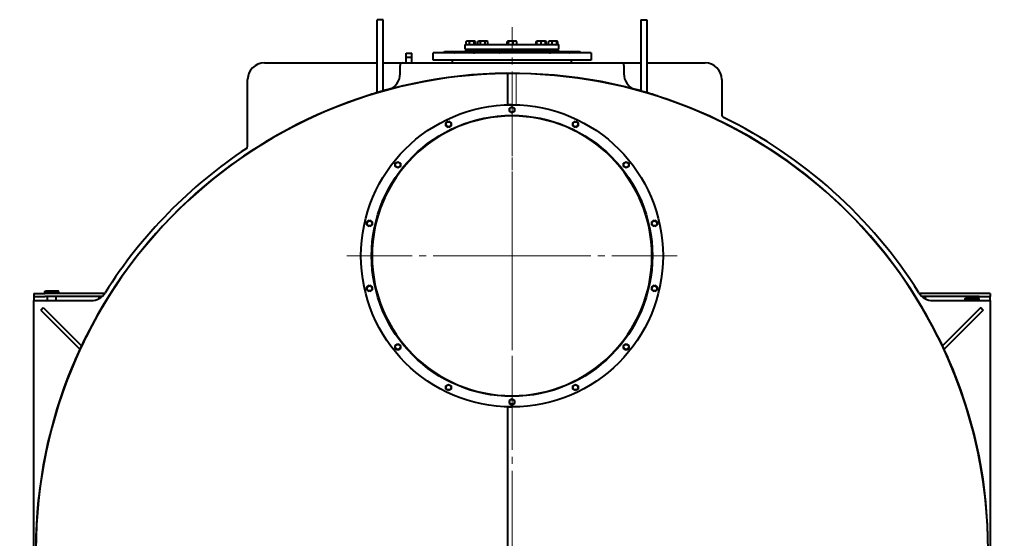
# Model space of a CAD drawing. Units: millimetres. Extents: x -64 to 12760, y -197 to 9279.
# Drawn here: x 8839 to 12359, y 2012 to 3865 of the extents above; entities that cross this region are included whole.
import ezdxf

# ---------------------------------------------------------------- set-up
doc = ezdxf.new("R2010")
doc.units = ezdxf.units.MM
for name, pattern in [('K5LT_AUXILIARY', [0]), ('K5LT_AXLED', [14.270575, 11.270575, -1, 1, -1]), ('K5LT_BASIC', [0]), ('K5LT_THIN', [0])]:
    doc.linetypes.add(name, pattern=pattern)
doc.layers.add('Системный слой', color=7, linetype='Continuous')

# ---------------------------------------------------------------- blocks, each defined once
blk = doc.blocks.new('U323')
at = {"layer": 'Системный слой', "color": 5, "linetype": 'K5LT_BASIC', "lineweight": 40, "true_color": 0x0000ff}
for p, q in [((492.16, 191.83), (492.1, 191.78)), ((492.23, 191.82), (492.16, 191.83)), ((492.27, 191.78), (492.23, 191.82))]:
    blk.add_line(p, q, dxfattribs=at)
blk = doc.blocks.new('U324')
at = {"layer": 'Системный слой', "color": 5, "linetype": 'K5LT_BASIC', "lineweight": 40, "true_color": 0x0000ff}
for p, q in [((492.01, 191.85), (491.04, 191.85)), ((492.18, 191.85), (492.01, 191.85))]:
    blk.add_line(p, q, dxfattribs=at)
blk = doc.blocks.new('U326')
at = {"layer": 'Системный слой', "color": 5, "linetype": 'K5LT_BASIC', "lineweight": 40, "true_color": 0x0000ff}
for start, end in [(179.9943, 180), (180, 180.0057)]:
    blk.add_arc((497.51, 161.15), 20, start, end, dxfattribs=at)
blk = doc.blocks.new('U340')
at = {"layer": 'Системный слой', "color": 5, "linetype": 'K5LT_BASIC', "lineweight": 40, "true_color": 0x0000ff}
for p, q in [((492.09, 190.63), (492.93, 190.63)), ((493.73, 190.63), (497.11, 190.63)), ((497.91, 190.63), (501.28, 190.63)), ((502.08, 190.63), (502.93, 190.63))]:
    blk.add_line(p, q, dxfattribs=at)
blk = doc.blocks.new('U341')
at = {"layer": 'Системный слой', "color": 5, "linetype": 'K5LT_BASIC', "lineweight": 40, "true_color": 0x0000ff}
for p, q in [((503.96, 191.83), (503.9, 191.78)), ((504.03, 191.82), (503.96, 191.83)), ((504.07, 191.78), (504.03, 191.82))]:
    blk.add_line(p, q, dxfattribs=at)
blk = doc.blocks.new('U345')
at = {"layer": 'Системный слой', "color": 5, "linetype": 'K5LT_BASIC', "lineweight": 40, "true_color": 0x0000ff}
for p, q in [((493.18, 189.15), (486.21, 189.15)), ((508.81, 189.15), (493.18, 189.15))]:
    blk.add_line(p, q, dxfattribs=at)
blk = doc.blocks.new('U346')
at = {"layer": 'Системный слой', "color": 5, "linetype": 'K5LT_BASIC', "lineweight": 40, "true_color": 0x0000ff}
for p, q in [((493.18, 190.19), (486.21, 190.19)), ((508.81, 190.19), (493.18, 190.19))]:
    blk.add_line(p, q, dxfattribs=at)
blk = doc.blocks.new('U347')
at = {"layer": 'Системный слой', "color": 5, "linetype": 'K5LT_BASIC', "lineweight": 40, "true_color": 0x0000ff}
for p, q in [((487.87, 190.35), (506.41, 190.35)), ((506.41, 190.35), (507.15, 190.35))]:
    blk.add_line(p, q, dxfattribs=at)
blk = doc.blocks.new('U348')
at = {"layer": 'Системный слой', "color": 5, "linetype": 'K5LT_BASIC', "lineweight": 40, "true_color": 0x0000ff}
for p, q in [((507.09, 190.2), (507.11, 190.21)), ((507.09, 190.19), (507.09, 190.2)), ((507.11, 190.21), (507.14, 190.19))]:
    blk.add_line(p, q, dxfattribs=at)
blk = doc.blocks.new('U349')
at = {"layer": 'Системный слой', "color": 5, "linetype": 'K5LT_BASIC', "lineweight": 40, "true_color": 0x0000ff}
for p, q in [((487.87, 190.19), (487.92, 190.21)), ((487.92, 190.21), (487.92, 190.2)), ((487.92, 190.2), (487.92, 190.19))]:
    blk.add_line(p, q, dxfattribs=at)
blk = doc.blocks.new('U363')
at = {"layer": 'Системный слой', "color": 5, "linetype": 'K5LT_BASIC', "lineweight": 40, "true_color": 0x0000ff}
for p, q in [((500.07, 190.51), (490.81, 190.51)), ((504.21, 190.51), (500.07, 190.51))]:
    blk.add_line(p, q, dxfattribs=at)
blk = doc.blocks.new('U364')
at = {"layer": 'Системный слой', "color": 5, "linetype": 'K5LT_BASIC', "lineweight": 40, "true_color": 0x0000ff}
for p, q in [((462.11, 188.75), (478.23, 188.75)), ((479.11, 188.75), (481.91, 188.75)), ((513.11, 188.75), (515.91, 188.75)), ((516.79, 188.75), (525.11, 188.75))]:
    blk.add_line(p, q, dxfattribs=at)
blk = doc.blocks.new('U365')
at = {"layer": 'Системный слой', "color": 5, "linetype": 'K5LT_BASIC', "lineweight": 40, "true_color": 0x0000ff}
for p, q in [((490.81, 191.35), (502.24, 191.35)), ((502.24, 191.35), (504.21, 191.35))]:
    blk.add_line(p, q, dxfattribs=at)
blk = doc.blocks.new('U366')
at = {"layer": 'Системный слой', "color": 5, "linetype": 'K5LT_BASIC', "lineweight": 40, "true_color": 0x0000ff}
for p, q in [((490.81, 190.71), (502.24, 190.71)), ((502.24, 190.71), (504.21, 190.71))]:
    blk.add_line(p, q, dxfattribs=at)
blk = doc.blocks.new('U372')
at = {"layer": 'Системный слой', "color": 5, "linetype": 'K5LT_BASIC', "lineweight": 40, "true_color": 0x0000ff}
for p, q in [((496.88, 191.82), (496.84, 191.78)), ((496.94, 191.83), (496.88, 191.82)), ((497.02, 191.78), (496.94, 191.83))]:
    blk.add_line(p, q, dxfattribs=at)
blk = doc.blocks.new('U373')
at = {"layer": 'Системный слой', "color": 30, "linetype": 'K5LT_AXLED', "lineweight": 15, "true_color": 0xff8000}
for q in [(497.51, 193.85), (427.11, 119.15), (497.51, 62.55), (567.91, 119.15)]:
    blk.add_line((497.51, 119.15), q, dxfattribs=at)
blk = doc.blocks.new('U382')
at = {"layer": 'Системный слой', "color": 30, "linetype": 'K5LT_AXLED', "lineweight": 15, "true_color": 0xff8000}
for q in [(497.51, 180.75), (473.91, 161.15), (497.51, 141.55), (521.11, 161.15)]:
    blk.add_line((497.51, 161.15), q, dxfattribs=at)

msp = doc.modelspace()

# ---------------------------------------------------------------- linework, layer by layer
at = {"layer": 'Системный слой', "color": 5, "linetype": 'K5LT_BASIC', "lineweight": 40, "true_color": 0x0000ff}
for p, q in [((10117.448, 3700.286), (10117.448, 3865.286)), ((10139.448, 3865.286), (10117.448, 3865.286)), ((10139.448, 3700.286), (10139.448, 3865.286)), ((11059.448, 3865.286), (11081.448, 3865.286)), ((11059.448, 3865.286), (11059.448, 3700.286)), ((11081.448, 3865.286), (11081.448, 3700.286)), ((10431.948, 3760.146), (10431.948, 3776.146)), ((10435.218, 3786.873), (10436.419, 3787.908)), ((10435.218, 3776.146), (10435.218, 3786.873)), ((10436.419, 3787.908), (10437.698, 3788.646)), ((10447.465, 3776.146), (10447.465, 3786.873)), ((10464.196, 3776.146), (10464.196, 3786.873)), ((10467.477, 3787.908), (10466.198, 3788.646)), ((10468.679, 3776.146), (10468.679, 3786.873)), ((10477.83, 3786.873), (10480.9, 3788.646)), ((10477.83, 3776.146), (10477.83, 3786.873)), ((10480.15, 3788.213), (10480.9, 3788.646)), ((10509.4, 3788.646), (10480.9, 3788.646)), ((10486.49, 3776.146), (10486.49, 3786.873)), ((10503.81, 3776.146), (10503.81, 3786.873)), ((10510.15, 3788.213), (10509.4, 3788.646)), ((10512.471, 3786.873), (10509.4, 3788.646)), ((10512.471, 3776.146), (10512.471, 3786.873)), ((10582.718, 3776.146), (10582.718, 3786.873)), ((10583.919, 3787.908), (10585.198, 3788.646)), ((10583.919, 3787.908), (10585.198, 3788.646)), ((10613.698, 3788.646), (10585.198, 3788.646)), ((10587.201, 3776.146), (10587.201, 3786.873)), ((10603.931, 3776.146), (10603.931, 3786.873)), ((10614.977, 3787.908), (10613.698, 3788.646)), ((10614.977, 3787.908), (10613.698, 3788.646)), ((10614.977, 3787.908), (10616.179, 3786.873)), ((10616.179, 3776.146), (10616.179, 3786.873)), ((10686.426, 3786.873), (10689.497, 3788.646)), ((10688.747, 3787.908), (10686.426, 3786.873)), ((10686.426, 3776.146), (10686.426, 3786.873)), ((10688.747, 3788.213), (10689.497, 3788.646)), ((10688.747, 3786.873), (10688.747, 3788.213)), ((10688.747, 3776.146), (10688.747, 3786.873)), ((10717.997, 3788.646), (10689.497, 3788.646)), ((10703.747, 3776.146), (10703.747, 3786.873)), ((10721.067, 3786.873), (10717.997, 3788.646)), ((10718.747, 3788.213), (10717.997, 3788.646)), ((10718.747, 3788.213), (10718.747, 3786.873)), ((10721.067, 3786.873), (10718.747, 3787.908)), ((10718.747, 3776.146), (10718.747, 3786.873)), ((10721.067, 3776.146), (10721.067, 3786.873)), ((10730.218, 3786.873), (10731.419, 3787.908)), ((10730.218, 3776.146), (10730.218, 3786.873)), ((10731.419, 3787.908), (10732.698, 3788.646)), ((10761.198, 3788.646), (10732.698, 3788.646)), ((10742.465, 3776.146), (10742.465, 3786.873)), ((10759.196, 3776.146), (10759.196, 3786.873)), ((10762.477, 3787.908), (10761.198, 3788.646)), ((10763.679, 3776.146), (10763.679, 3786.873)), ((10766.948, 3760.146), (10766.948, 3776.146)), ((10220.648, 3746.146), (10241.948, 3746.146)), ((10220.648, 3711.146), (10220.648, 3746.146)), ((10220.648, 3746.146), (10241.948, 3746.146)), ((10241.948, 3711.146), (10241.948, 3746.146)), ((10316.948, 3747.146), (10316.948, 3721.146)), ((10354.448, 3747.146), (10358.448, 3751.146)), ((10431.948, 3755.146), (10431.948, 3751.146)), ((10441.948, 3760.146), (10441.948, 3755.146)), ((10461.948, 3760.146), (10461.948, 3755.146)), ((10462.948, 3755.646), (10465.448, 3758.146)), ((10463.948, 3758.146), (10463.948, 3760.146)), ((10485.15, 3760.146), (10485.15, 3755.146)), ((10505.15, 3760.146), (10505.15, 3755.146)), ((10589.448, 3760.146), (10589.448, 3755.146)), ((10609.448, 3760.146), (10609.448, 3755.146)), ((10693.747, 3760.146), (10693.747, 3755.146)), ((10713.747, 3760.146), (10713.747, 3755.146)), ((10735.948, 3755.646), (10733.448, 3758.146)), ((10734.948, 3758.146), (10734.948, 3760.146)), ((10736.948, 3760.146), (10736.948, 3755.146)), ((10756.948, 3760.146), (10756.948, 3755.146)), ((10766.948, 3755.146), (10766.948, 3751.146)), ((10844.448, 3747.146), (10840.448, 3751.146)), ((10881.948, 3747.146), (10881.948, 3721.146)), ((10117.448, 3604.617), (10117.448, 3700.286)), ((10139.448, 3610.948), (10139.448, 3700.286)), ((10199.448, 3672.041), (10199.448, 3701.146)), ((10209.448, 3711.146), (10989.448, 3711.146)), ((10220.648, 3731.146), (10241.948, 3731.146)), ((10386.448, 3711.146), (10386.448, 3721.146)), ((10812.448, 3711.146), (10812.448, 3721.146)), ((10999.448, 3701.146), (10999.448, 3672.041)), ((11059.448, 3700.286), (11059.448, 3610.948)), ((11081.448, 3700.286), (11081.448, 3604.617)), ((10584.448, 3561.146), (10584.448, 3673.08)), ((9654.448, 3413.67), (9654.448, 3651.146)), ((11349.448, 3651.146), (11349.448, 3525.27)), ((10079.058, 3592.795), (10079.226, 3592.271)), ((11119.838, 3592.795), (11119.67, 3592.271)), ((10599.448, 3561.146), (10584.448, 3561.146)), ((10599.448, 3561.146), (10614.448, 3561.146)), ((10589.948, 3548.631), (10599.448, 3554.116)), ((10589.948, 3537.661), (10589.948, 3548.631)), ((10599.448, 3532.176), (10589.948, 3537.661)), ((10599.448, 3554.116), (10608.948, 3548.631)), ((10608.948, 3537.661), (10599.448, 3532.176)), ((10608.948, 3548.631), (10608.948, 3537.661)), ((10363.461, 3496.937), (10372.961, 3502.422)), ((10363.461, 3485.967), (10363.461, 3496.937)), ((10372.961, 3480.482), (10363.461, 3485.967)), ((10372.961, 3502.422), (10382.461, 3496.937)), ((10382.461, 3485.967), (10372.961, 3480.482)), ((10382.461, 3496.937), (10382.461, 3485.967)), ((10816.436, 3496.937), (10825.936, 3502.422)), ((10816.436, 3485.967), (10816.436, 3496.937)), ((10825.936, 3480.482), (10816.436, 3485.967)), ((10825.936, 3502.422), (10835.436, 3496.937)), ((10835.436, 3485.967), (10825.936, 3480.482)), ((10835.436, 3496.937), (10835.436, 3485.967)), ((10181.832, 3352.093), (10191.332, 3357.577)), ((10181.832, 3341.123), (10181.832, 3352.093)), ((10191.332, 3357.577), (10200.832, 3352.093)), ((10200.832, 3352.093), (10200.832, 3341.123)), ((10998.064, 3352.093), (11007.564, 3357.577)), ((10998.064, 3341.123), (10998.064, 3352.093)), ((11007.564, 3357.577), (11017.064, 3352.093)), ((11017.064, 3352.093), (11017.064, 3341.123)), ((10191.332, 3335.638), (10181.832, 3341.123)), ((10200.832, 3341.123), (10191.332, 3335.638)), ((11007.564, 3335.638), (10998.064, 3341.123)), ((11017.064, 3341.123), (11007.564, 3335.638)), ((10081.036, 3142.787), (10090.536, 3148.272)), ((10081.036, 3131.817), (10081.036, 3142.787)), ((10090.536, 3148.272), (10100.036, 3142.787)), ((10100.036, 3142.787), (10100.036, 3131.817)), ((11098.861, 3142.787), (11108.361, 3148.272)), ((11098.861, 3131.817), (11098.861, 3142.787)), ((11108.361, 3148.272), (11117.861, 3142.787)), ((11117.861, 3142.787), (11117.861, 3131.817)), ((10090.536, 3126.332), (10081.036, 3131.817)), ((10100.036, 3131.817), (10090.536, 3126.332)), ((11108.361, 3126.332), (11098.861, 3131.817)), ((11117.861, 3131.817), (11108.361, 3126.332)), ((10099.448, 3021.196), (10097.448, 3021.196)), ((10099.448, 3021.096), (10097.448, 3021.096)), ((8929.448, 2894.146), (8931.448, 2896.146)), ((8929.448, 2894.146), (8979.448, 2894.146)), ((8929.448, 2886.146), (8929.448, 2894.146)), ((8931.448, 2896.146), (8977.448, 2896.146)), ((8979.448, 2894.146), (8977.448, 2896.146)), ((8979.448, 2886.146), (8979.448, 2894.146)), ((10081.036, 2910.475), (10090.536, 2915.96)), ((10081.036, 2899.505), (10081.036, 2910.475)), ((10090.536, 2894.021), (10081.036, 2899.505)), ((10090.536, 2915.96), (10100.036, 2910.475)), ((10100.036, 2899.505), (10090.536, 2894.021)), ((10100.036, 2910.475), (10100.036, 2899.505)), ((11098.861, 2910.475), (11108.361, 2915.96)), ((11098.861, 2899.505), (11098.861, 2910.475)), ((11108.361, 2894.021), (11098.861, 2899.505)), ((11108.361, 2915.96), (11117.861, 2910.475)), ((11117.861, 2899.505), (11108.361, 2894.021)), ((11117.861, 2910.475), (11117.861, 2899.505)), ((8889.448, 2886.146), (8889.448, 2876.146)), ((8889.448, 2886.146), (8929.448, 2886.146)), ((8889.448, 2876.146), (8889.448, 2861.146)), ((8889.448, 2876.146), (8929.448, 2876.146)), ((8889.448, 2861.146), (9094.158, 2861.146)), ((8889.448, 1081.146), (8889.448, 2861.146)), ((9142.892, 2886.146), (8929.448, 2886.146)), ((9133.844, 2876.146), (8929.448, 2876.146)), ((8939.448, 2861.146), (8939.448, 2876.146)), ((8969.448, 2861.146), (8969.448, 2876.146)), ((9122.448, 2876.146), (9122.448, 2868.235)), ((9132.448, 2876.146), (9132.448, 2874.953)), ((12269.448, 2886.146), (12056.005, 2886.146)), ((12269.448, 2876.146), (12065.053, 2876.146)), ((12066.448, 2876.146), (12066.448, 2874.953)), ((12076.448, 2876.146), (12076.448, 2868.235)), ((12104.739, 2861.146), (12309.448, 2861.146)), ((12219.448, 2869.146), (12221.448, 2871.146)), ((12219.448, 2869.146), (12269.448, 2869.146)), ((12219.448, 2861.146), (12219.448, 2869.146)), ((12221.448, 2871.146), (12267.448, 2871.146)), ((12269.448, 2869.146), (12267.448, 2871.146)), ((12309.448, 2886.146), (12269.448, 2886.146)), ((12269.448, 2876.146), (12309.448, 2876.146)), ((12269.448, 2861.146), (12269.448, 2869.146)), ((12309.448, 2886.146), (12309.448, 2876.146)), ((12309.448, 2861.146), (12309.448, 2876.146)), ((12309.448, 2861.146), (12309.448, 1081.146)), ((8914.448, 2827.661), (8922.934, 2836.146)), ((8914.448, 2827.661), (9054.419, 2687.69)), ((8922.934, 2836.146), (9059.832, 2699.248)), ((12275.963, 2836.146), (12139.064, 2699.248)), ((12284.448, 2827.661), (12144.477, 2687.69)), ((12275.963, 2836.146), (12284.448, 2827.661)), ((9077.359, 2735.211), (9077.851, 2734.964)), ((12121.986, 2734.317), (12121.494, 2734.07)), ((10181.832, 2701.169), (10191.332, 2706.654)), ((10181.832, 2690.2), (10181.832, 2701.169)), ((10191.332, 2684.715), (10181.832, 2690.2)), ((10191.332, 2706.654), (10200.832, 2701.169)), ((10200.832, 2690.2), (10191.332, 2684.715)), ((10200.832, 2701.169), (10200.832, 2690.2)), ((10998.064, 2701.169), (11007.564, 2706.654)), ((10998.064, 2690.2), (10998.064, 2701.169)), ((11007.564, 2684.715), (10998.064, 2690.2)), ((11007.564, 2706.654), (11017.064, 2701.169)), ((11017.064, 2690.2), (11007.564, 2684.715)), ((11017.064, 2701.169), (11017.064, 2690.2)), ((9038.318, 2651.898), (9038.823, 2651.678)), ((12160.978, 2650.981), (12160.474, 2650.761)), ((10363.461, 2556.325), (10372.961, 2561.81)), ((10363.461, 2545.356), (10363.461, 2556.325)), ((10372.961, 2539.871), (10363.461, 2545.356)), ((10372.961, 2561.81), (10382.461, 2556.325)), ((10382.461, 2545.356), (10372.961, 2539.871)), ((10382.461, 2556.325), (10382.461, 2545.356)), ((10816.436, 2556.325), (10825.936, 2561.81)), ((10816.436, 2545.356), (10816.436, 2556.325)), ((10825.936, 2539.871), (10816.436, 2545.356)), ((10825.936, 2561.81), (10835.436, 2556.325)), ((10835.436, 2545.356), (10825.936, 2539.871)), ((10835.436, 2556.325), (10835.436, 2545.356)), ((10589.948, 2504.631), (10599.448, 2510.116)), ((10589.948, 2493.661), (10589.948, 2504.631)), ((10599.448, 2510.116), (10608.948, 2504.631)), ((10608.948, 2504.631), (10608.948, 2493.661)), ((10584.448, 1515.861), (10584.448, 2481.146)), ((10584.448, 2481.146), (10599.448, 2481.146)), ((10599.448, 2488.176), (10589.948, 2493.661)), ((10608.948, 2493.661), (10599.448, 2488.176)), ((10614.448, 2481.146), (10599.448, 2481.146))]:
    msp.add_line(p, q, dxfattribs=at)
at = {"layer": 'Системный слой', "color": 7, "linetype": 'K5LT_THIN', "lineweight": 15}
for p, q in [((10221.19, 3731.146), (10221.19, 3746.146)), ((10241.407, 3731.146), (10241.407, 3746.146))]:
    msp.add_line(p, q, dxfattribs=at)
at = {"layer": 'Системный слой', "color": 9, "linetype": 'K5LT_AUXILIARY', "lineweight": 15, "true_color": 0xdca5c1}
msp.add_line((10614.448, 3561.146), (10614.448, 3673.08), dxfattribs=at)
at = {"layer": 'Системный слой', "color": 5, "linetype": 'K5LT_BASIC', "lineweight": 40, "true_color": 0x0000ff}
for centre, radius in [((10599.448, 3021.146), 540), ((10599.448, 3021.146), 502), ((10599.448, 3543.146), 9.025), ((10372.961, 3491.452), 9.025), ((10825.936, 3491.452), 9.025), ((10191.332, 3346.608), 9.025), ((11007.564, 3346.608), 9.025), ((10090.536, 3137.302), 9.025), ((11108.361, 3137.302), 9.025), ((10090.536, 2904.99), 9.025), ((11108.361, 2904.99), 9.025), ((10191.332, 2695.684), 9.025), ((11007.564, 2695.684), 9.025), ((10372.961, 2550.84), 9.025), ((10825.936, 2550.84), 9.025), ((10599.448, 2499.146), 9.025)]:
    msp.add_circle(centre, radius, dxfattribs=at)
for centre, radius, start, end in [((10188.547, 4009.583), 373.872, 317.113582, 317.218072), ((9714.448, 3651.146), 60, 90, 180), ((10209.448, 3701.146), 10, 90, 180), ((10989.448, 3701.146), 10, 0, 90), ((11289.448, 3651.146), 60, 0, 90), ((10599.448, 1971.146), 1702.55, 0, 263.253839), ((10599.448, 1971.146), 1702, 0, 263.251649), ((10599.448, 1971.146), 1702, 89.495037, 134.126089), ((10139.448, 3672.041), 60, 292.764291, 0), ((10599.448, 1971.146), 1702, 45.873911, 90.504963), ((11059.448, 3672.041), 60, 180, 247.235709), ((10599.448, 1971.146), 1703.1, 107.455051, 107.791537), ((10599.448, 1971.146), 1703.1, 104.755124, 107.455051), ((10599.448, 1971.146), 1703.1, 72.544949, 75.244876), ((10599.448, 1971.146), 1703.1, 72.208463, 72.544949), ((10599.448, 3021.146), 500, 180.00573, 179.99427), ((11359.448, 3525.27), 10, 180, 243.940368), ((10599.448, 1971.146), 1720, 32.256324, 63.940368), ((10599.448, 1971.146), 1720, 123.505919, 147.743676), ((9644.448, 3413.67), 10, 303.505919, 0), ((10599.448, 1971.146), 1702, 132.735384, 227.264616), ((10599.448, 1971.146), 1702, 312.735384, 47.264616), ((9094.158, 2921.146), 60, 270, 327.743676), ((12104.739, 2921.146), 60, 212.256324, 270), ((10599.448, 1971.146), 1703.1, 153.68056, 156.103257), ((10599.448, 1971.146), 1703.1, 153.344074, 153.68056), ((10599.448, 1971.146), 1703.1, 26.285791, 26.622277), ((10599.448, 1971.146), 1703.1, 23.863094, 26.285791), ((10599.448, 1971.146), 1703.1, 156.103257, 156.439743), ((10599.448, 1971.146), 1703.1, 23.526608, 23.863094)]:
    msp.add_arc(centre, radius, start, end, dxfattribs=at)
for points, knots in [([(10447.465, 3786.873), (10447.047, 3787.044), (10446.43, 3787.277), (10445.538, 3787.565), (10444.923, 3787.737), (10444.354, 3787.873), (10443.777, 3787.993), (10443.217, 3788.084), (10442.678, 3788.146), (10442.171, 3788.191), (10441.553, 3788.218), (10440.839, 3788.21), (10440.156, 3788.165), (10439.495, 3788.088), (10438.74, 3787.964), (10437.798, 3787.756), (10436.586, 3787.4), (10435.699, 3787.07), (10435.218, 3786.873)], [0, 0, 0, 0, 1.99478181, 2.92630199, 4.19473576, 4.86948797, 5.56908304, 6.86987915, 7.45458108, 8.04407971, 9.19943581, 10.28754219, 11.31741016, 12.33031342, 13.33063352, 14.80080581, 16.69929137, 19, 19, 19, 19]), ([(10464.196, 3786.873), (10463.625, 3787.044), (10462.782, 3787.277), (10461.563, 3787.565), (10460.723, 3787.737), (10459.946, 3787.873), (10459.157, 3787.993), (10458.392, 3788.084), (10457.657, 3788.146), (10456.964, 3788.191), (10456.119, 3788.218), (10455.143, 3788.21), (10454.211, 3788.165), (10453.308, 3788.088), (10452.277, 3787.964), (10450.99, 3787.756), (10449.334, 3787.4), (10448.123, 3787.07), (10447.465, 3786.873)], [0, 0, 0, 0, 1.99478181, 2.92630199, 4.19473576, 4.86948797, 5.56908304, 6.86987915, 7.45458108, 8.04407971, 9.19943581, 10.28754219, 11.31741016, 12.33031342, 13.33063352, 14.80080581, 16.69929137, 19, 19, 19, 19]), ([(10486.49, 3786.873), (10486.153, 3787.068), (10485.661, 3787.328), (10484.927, 3787.65), (10484.426, 3787.833), (10483.882, 3787.993), (10483.485, 3788.084), (10483.105, 3788.146), (10482.746, 3788.191), (10482.309, 3788.218), (10481.804, 3788.21), (10481.321, 3788.165), (10480.854, 3788.088), (10480.32, 3787.964), (10479.654, 3787.756), (10478.797, 3787.4), (10478.17, 3787.07), (10477.83, 3786.873)], [0, 0, 0, 0, 2.1515048, 3.12827342, 4.61319913, 5.2759734, 6.50830656, 7.06223471, 7.62070709, 8.71525498, 9.7460926, 10.72175699, 11.68134955, 12.62902123, 14.02181603, 15.8203813, 18, 18, 18, 18]), ([(10503.81, 3786.873), (10503.219, 3787.044), (10502.346, 3787.277), (10501.085, 3787.565), (10500.215, 3787.737), (10499.411, 3787.873), (10498.594, 3787.993), (10497.802, 3788.084), (10497.04, 3788.146), (10496.323, 3788.191), (10495.449, 3788.218), (10494.439, 3788.21), (10493.474, 3788.165), (10492.538, 3788.088), (10491.471, 3787.964), (10490.139, 3787.756), (10488.424, 3787.4), (10487.171, 3787.07), (10486.49, 3786.873)], [0, 0, 0, 0, 1.99478181, 2.92630199, 4.19473576, 4.86948797, 5.56908304, 6.86987915, 7.45458108, 8.04407971, 9.19943581, 10.28754219, 11.31741016, 12.33031342, 13.33063352, 14.80080581, 16.69929137, 19, 19, 19, 19]), ([(10512.471, 3786.873), (10512.134, 3787.068), (10511.641, 3787.328), (10510.908, 3787.65), (10510.407, 3787.833), (10509.862, 3787.993), (10509.466, 3788.084), (10509.086, 3788.146), (10508.727, 3788.191), (10508.29, 3788.218), (10507.785, 3788.21), (10507.302, 3788.165), (10506.834, 3788.088), (10506.301, 3787.964), (10505.635, 3787.756), (10504.777, 3787.4), (10504.151, 3787.07), (10503.81, 3786.873)], [0, 0, 0, 0, 2.1515048, 3.12827342, 4.61319913, 5.2759734, 6.50830656, 7.06223471, 7.62070709, 8.71525498, 9.7460926, 10.72175699, 11.68134955, 12.62902123, 14.02181603, 15.8203813, 18, 18, 18, 18]), ([(10603.931, 3786.873), (10603.36, 3787.044), (10602.517, 3787.277), (10601.299, 3787.565), (10600.458, 3787.737), (10599.681, 3787.873), (10598.893, 3787.993), (10598.127, 3788.084), (10597.392, 3788.146), (10596.699, 3788.191), (10595.855, 3788.218), (10594.879, 3788.21), (10593.947, 3788.165), (10593.043, 3788.088), (10592.012, 3787.964), (10590.725, 3787.756), (10589.069, 3787.4), (10587.858, 3787.07), (10587.201, 3786.873)], [0, 0, 0, 0, 1.99478181, 2.92630199, 4.19473576, 4.86948797, 5.56908304, 6.86987915, 7.45458108, 8.04407971, 9.19943581, 10.28754219, 11.31741016, 12.33031342, 13.33063352, 14.80080581, 16.69929137, 19, 19, 19, 19]), ([(10616.179, 3786.873), (10615.761, 3787.044), (10615.144, 3787.277), (10614.251, 3787.565), (10613.636, 3787.737), (10613.068, 3787.873), (10612.49, 3787.993), (10611.93, 3788.084), (10611.392, 3788.146), (10610.884, 3788.191), (10610.266, 3788.218), (10609.552, 3788.21), (10608.87, 3788.165), (10608.208, 3788.088), (10607.453, 3787.964), (10606.511, 3787.756), (10605.299, 3787.4), (10604.413, 3787.07), (10603.931, 3786.873)], [0, 0, 0, 0, 1.99478181, 2.92630199, 4.19473576, 4.86948797, 5.56908304, 6.86987915, 7.45458108, 8.04407971, 9.19943581, 10.28754219, 11.31741016, 12.33031342, 13.33063352, 14.80080581, 16.69929137, 19, 19, 19, 19]), ([(10703.747, 3786.873), (10703.235, 3787.044), (10702.479, 3787.277), (10701.386, 3787.565), (10700.633, 3787.737), (10699.936, 3787.873), (10699.229, 3787.993), (10698.543, 3788.084), (10697.884, 3788.146), (10697.262, 3788.191), (10696.505, 3788.218), (10695.631, 3788.21), (10694.795, 3788.165), (10693.985, 3788.088), (10693.06, 3787.964), (10691.906, 3787.756), (10690.422, 3787.4), (10689.336, 3787.07), (10688.747, 3786.873)], [0, 0, 0, 0, 1.99478181, 2.92630199, 4.19473576, 4.86948797, 5.56908304, 6.86987915, 7.45458108, 8.04407971, 9.19943581, 10.28754219, 11.31741016, 12.33031342, 13.33063352, 14.80080581, 16.69929137, 19, 19, 19, 19]), ([(10718.747, 3786.873), (10718.235, 3787.044), (10717.479, 3787.277), (10716.386, 3787.565), (10715.633, 3787.737), (10714.936, 3787.873), (10714.229, 3787.993), (10713.543, 3788.084), (10712.884, 3788.146), (10712.262, 3788.191), (10711.505, 3788.218), (10710.631, 3788.21), (10709.795, 3788.165), (10708.985, 3788.088), (10708.06, 3787.964), (10706.906, 3787.756), (10705.422, 3787.4), (10704.336, 3787.07), (10703.747, 3786.873)], [0, 0, 0, 0, 1.99478181, 2.92630199, 4.19473576, 4.86948797, 5.56908304, 6.86987915, 7.45458108, 8.04407971, 9.19943581, 10.28754219, 11.31741016, 12.33031342, 13.33063352, 14.80080581, 16.69929137, 19, 19, 19, 19]), ([(10742.465, 3786.873), (10742.047, 3787.044), (10741.43, 3787.277), (10740.538, 3787.565), (10739.923, 3787.737), (10739.354, 3787.873), (10738.777, 3787.993), (10738.217, 3788.084), (10737.678, 3788.146), (10737.171, 3788.191), (10736.553, 3788.218), (10735.839, 3788.21), (10735.156, 3788.165), (10734.495, 3788.088), (10733.74, 3787.964), (10732.798, 3787.756), (10731.586, 3787.4), (10730.699, 3787.07), (10730.218, 3786.873)], [0, 0, 0, 0, 1.99478181, 2.92630199, 4.19473576, 4.86948797, 5.56908304, 6.86987915, 7.45458108, 8.04407971, 9.19943581, 10.28754219, 11.31741016, 12.33031342, 13.33063352, 14.80080581, 16.69929137, 19, 19, 19, 19]), ([(10759.196, 3786.873), (10758.625, 3787.044), (10757.782, 3787.277), (10756.563, 3787.565), (10755.723, 3787.737), (10754.946, 3787.873), (10754.157, 3787.993), (10753.392, 3788.084), (10752.657, 3788.146), (10751.964, 3788.191), (10751.119, 3788.218), (10750.143, 3788.21), (10749.211, 3788.165), (10748.308, 3788.088), (10747.277, 3787.964), (10745.99, 3787.756), (10744.334, 3787.4), (10743.123, 3787.07), (10742.465, 3786.873)], [0, 0, 0, 0, 1.99478181, 2.92630199, 4.19473576, 4.86948797, 5.56908304, 6.86987915, 7.45458108, 8.04407971, 9.19943581, 10.28754219, 11.31741016, 12.33031342, 13.33063352, 14.80080581, 16.69929137, 19, 19, 19, 19]), ([(10393.824, 3747.146), (10394.066, 3747.236), (10394.491, 3747.378), (10395.05, 3747.52), (10395.522, 3747.606), (10395.965, 3747.649), (10396.395, 3747.647), (10396.795, 3747.594), (10397.177, 3747.481), (10397.473, 3747.326), (10397.637, 3747.197), (10397.694, 3747.146)], [0, 0, 0, 0, 1.67837158, 3.00037311, 4.15706345, 5.39624471, 6.71305801, 8.07211102, 9.42073321, 11.04780468, 12, 12, 12, 12]), ([(10460.451, 3747.146), (10460.755, 3747.236), (10461.299, 3747.378), (10462.095, 3747.531), (10462.801, 3747.618), (10463.487, 3747.653), (10464.133, 3747.639), (10464.708, 3747.577), (10465.251, 3747.476), (10465.751, 3747.34), (10466.085, 3747.215), (10466.243, 3747.146)], [0, 0, 0, 0, 1.67837158, 3.00037311, 4.45796138, 5.71742419, 7.05123668, 8.41281082, 9.42073321, 10.72705657, 12, 12, 12, 12]), ([(10548.24, 3747.146), (10548.559, 3747.236), (10549.138, 3747.378), (10550.01, 3747.531), (10550.805, 3747.618), (10551.599, 3747.653), (10552.367, 3747.639), (10553.072, 3747.577), (10553.757, 3747.476), (10554.406, 3747.34), (10554.855, 3747.215), (10555.072, 3747.146)], [0, 0, 0, 0, 1.67837158, 3.00037311, 4.45796138, 5.71742419, 7.05123668, 8.41281082, 9.42073321, 10.72705657, 12, 12, 12, 12]), ([(10643.825, 3747.146), (10644.11, 3747.236), (10644.636, 3747.378), (10645.452, 3747.531), (10646.215, 3747.618), (10646.996, 3747.653), (10647.769, 3747.639), (10648.497, 3747.577), (10649.219, 3747.476), (10649.919, 3747.34), (10650.414, 3747.215), (10650.657, 3747.146)], [0, 0, 0, 0, 1.67837158, 3.00037311, 4.45796137, 5.71742419, 7.05123668, 8.41281082, 9.42073321, 10.72705656, 12, 12, 12, 12]), ([(10732.653, 3747.146), (10732.862, 3747.236), (10733.256, 3747.378), (10733.891, 3747.531), (10734.505, 3747.618), (10735.154, 3747.653), (10735.814, 3747.639), (10736.512, 3747.572), (10737.22, 3747.456), (10737.866, 3747.31), (10738.273, 3747.197), (10738.445, 3747.146)], [0, 0, 0, 0, 1.67837158, 3.00037311, 4.45796138, 5.71742419, 7.05123668, 8.41281082, 9.75240011, 11.04780468, 12, 12, 12, 12]), ([(10736.412, 3755.146), (10736.321, 3755.244), (10736.189, 3755.387), (10736.059, 3755.526), (10735.986, 3755.605), (10735.949, 3755.646), (10735.945, 3755.649), (10735.974, 3755.619), (10736.04, 3755.547), (10736.149, 3755.429), (10736.285, 3755.283), (10736.374, 3755.187), (10736.412, 3755.146)], [0, 0, 0, 0, 1.99518251, 3.3228462, 4.53211476, 5.76769433, 6.97875296, 8.12519728, 9.31542297, 10.93724261, 12.17475568, 13, 13, 13, 13]), ([(10801.203, 3747.146), (10801.303, 3747.236), (10801.504, 3747.378), (10801.861, 3747.531), (10802.233, 3747.618), (10802.652, 3747.653), (10803.099, 3747.639), (10803.635, 3747.567), (10804.289, 3747.415), (10804.795, 3747.249), (10805.073, 3747.146)], [0, 0, 0, 0, 1.53850728, 2.75034201, 4.08646459, 5.24097218, 6.46363363, 7.71174325, 9.2400927, 11, 11, 11, 11])]:
    msp.add_open_spline(points, degree=3, knots=knots, dxfattribs=at)

# ---------------------------------------------------------------- block references
at = {"layer": 'Системный слой', "xscale": 25, "yscale": 25, "zscale": 25}
for name in ['U373', 'U365', 'U324', 'U323', 'U372', 'U341', 'U346', 'U347', 'U349', 'U366', 'U363', 'U340', 'U348', 'U364', 'U345', 'U382', 'U326']:
    msp.add_blockref(name, (-1838.182, -1007.559), dxfattribs=at)

doc.saveas('drawing.dxf')
